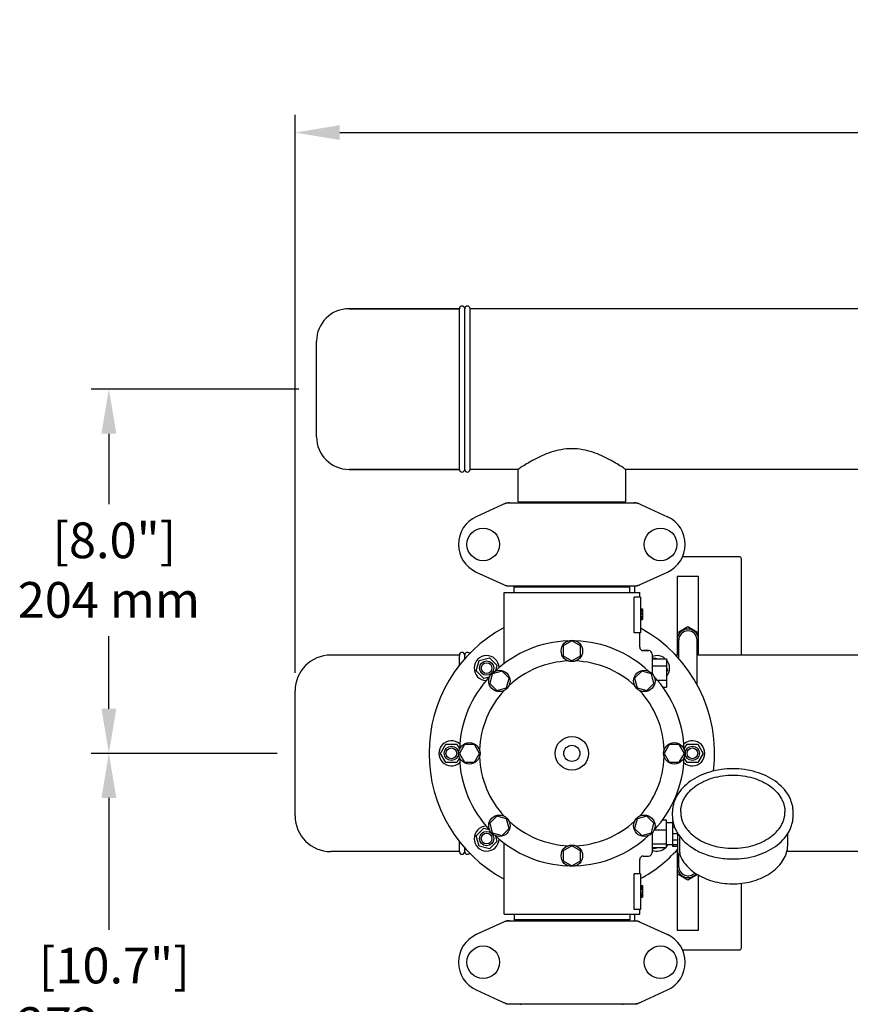
# Model space of a CAD drawing. Units: millimetres. Extents: x 21728 to 25796, y 2886 to 5521.
# Drawn here: x 22402 to 22867, y 3486 to 4038 of the extents above; entities that cross this region are included whole.
import ezdxf

# ---------------------------------------------------------------- set-up
doc = ezdxf.new("R2010")
doc.units = ezdxf.units.MM
doc.layers.add('COTAS', color=7, linetype='Continuous')
doc.styles.add('ARIAL', font='arial.ttf')
doc.dimstyles.new('Diseño_PlanosFabricacion', dxfattribs={"dimtxt": 20, "dimasz": 25, "dimexe": 10, "dimexo": 10, "dimgap": 10, "dimtad": 0, "dimtih": 1, "dimtoh": 1, "dimdec": 0, "dimzin": 1, "dimdsep": 46, "dimtxsty": 'ARIAL', "dimcen": 15, "dimadec": 0, "dimazin": 0, "dimtp": 0.05, "dimtm": 0.05, "dimtfac": 1, "dimtdec": 0, "dimtofl": 0, "dimtmove": 0, "dimatfit": 3, "dimfxl": 10, "dimtolj": 1, "dimarcsym": 0})

# ---------------------------------------------------------------- blocks, each defined once
blk = doc.blocks.new('*D5')
at = {"layer": 'COTAS', "color": 0, "lineweight": -2, "transparency": 16777216}
for p, q in [((23401.13, 3561.77), (23401.13, 3097.11)), ((22571.13, 3290.27), (22571.13, 3097.11)), ((22596.13, 3107.11), (22927.57, 3107.11)), ((23376.13, 3107.11), (23045.56, 3107.11))]:
    blk.add_line(p, q, dxfattribs=at)
at = {"layer": 'COTAS', "color": 0, "transparency": 16777216}
for points in [[(22596.13, 3111.28), (22596.13, 3102.94), (22571.13, 3107.11)], [(23376.13, 3111.28), (23376.13, 3102.94), (23401.13, 3107.11)]]:
    blk.add_solid(points, dxfattribs=at)
at = {"layer": 'Defpoints', "color": 0, "transparency": 16777216}
for p in [(23401.13, 3571.77), (22571.13, 3300.27), (23401.13, 3107.11)]:
    blk.add_point(p, dxfattribs=at)
at = {"layer": 'COTAS', "color": 0, "transparency": 16777216, "insert": (22986.57, 3107.11), "char_height": 20, "attachment_point": 5, "style": 'ARIAL'}
blk.add_mtext('\\A1; [32.7"]\\P830 mm\\P', dxfattribs=at)
blk = doc.blocks.new('*D2')
at = {"layer": 'COTAS', "color": 0, "lineweight": -2, "transparency": 16777216}
for p, q in [((22546.13, 3626.77), (22441.82, 3626.77)), ((22451.82, 3601.77), (22451.82, 3528.03)), ((22451.82, 3380.27), (22451.82, 3454.52)), ((22561.13, 3355.27), (22441.82, 3355.27))]:
    blk.add_line(p, q, dxfattribs=at)
at = {"layer": 'COTAS', "color": 0, "transparency": 16777216}
for points in [[(22447.65, 3601.77), (22455.99, 3601.77), (22451.82, 3626.77)], [(22447.65, 3380.27), (22455.99, 3380.27), (22451.82, 3355.27)]]:
    blk.add_solid(points, dxfattribs=at)
at = {"layer": 'Defpoints', "color": 0, "transparency": 16777216}
for p in [(22556.13, 3626.77), (22451.82, 3355.27), (22571.13, 3355.27)]:
    blk.add_point(p, dxfattribs=at)
at = {"layer": 'COTAS', "color": 0, "transparency": 16777216, "insert": (22451.82, 3491.27), "char_height": 20, "attachment_point": 5, "style": 'ARIAL'}
blk.add_mtext('\\A1; [10.7"]\\P272 mm\\P', dxfattribs=at)
blk = doc.blocks.new('*D1')
at = {"layer": 'COTAS', "color": 0, "lineweight": -2, "transparency": 16777216}
for p, q in [((22558.13, 3830.77), (22441.82, 3830.77)), ((22451.82, 3805.77), (22451.82, 3766.29)), ((22451.82, 3651.77), (22451.82, 3692.45)), ((22546.13, 3626.77), (22441.82, 3626.77))]:
    blk.add_line(p, q, dxfattribs=at)
at = {"layer": 'COTAS', "color": 0, "transparency": 16777216}
for points in [[(22447.65, 3805.77), (22455.99, 3805.77), (22451.82, 3830.77)], [(22447.65, 3651.77), (22455.99, 3651.77), (22451.82, 3626.77)]]:
    blk.add_solid(points, dxfattribs=at)
at = {"layer": 'Defpoints', "color": 0, "transparency": 16777216}
for p in [(22568.13, 3830.77), (22451.82, 3626.77), (22556.13, 3626.77)]:
    blk.add_point(p, dxfattribs=at)
at = {"layer": 'COTAS', "color": 0, "transparency": 16777216, "insert": (22451.82, 3729.37), "char_height": 20, "attachment_point": 5, "style": 'ARIAL'}
blk.add_mtext('\\A1; [8.0"]\\P204 mm\\P', dxfattribs=at)
blk = doc.blocks.new('*D3')
at = {"layer": 'COTAS', "color": 0, "lineweight": -2, "transparency": 16777216}
for p, q in [((22556.13, 3671.77), (22556.13, 3984.38)), ((23511.13, 3894.77), (23511.13, 3984.38)), ((22581.13, 3974.38), (22963.43, 3974.38)), ((23486.13, 3974.38), (23081.39, 3974.38))]:
    blk.add_line(p, q, dxfattribs=at)
at = {"layer": 'COTAS', "color": 0, "transparency": 16777216}
for points in [[(22581.13, 3978.55), (22581.13, 3970.22), (22556.13, 3974.38)], [(23486.13, 3978.55), (23486.13, 3970.22), (23511.13, 3974.38)]]:
    blk.add_solid(points, dxfattribs=at)
at = {"layer": 'Defpoints', "color": 0, "transparency": 16777216}
for p in [(23511.13, 3974.38), (23511.13, 3884.77), (22556.13, 3661.77)]:
    blk.add_point(p, dxfattribs=at)
at = {"layer": 'COTAS', "color": 0, "transparency": 16777216, "insert": (23022.41, 3974.38), "char_height": 20, "attachment_point": 5, "style": 'ARIAL'}
blk.add_mtext('\\A1; [37.6"]\\P955 mm\\P', dxfattribs=at)

msp = doc.modelspace()

# ---------------------------------------------------------------- linework, layer by layer
for p, q in [((22648.13, 3875.77), (22586.33, 3875.77)), ((22586.33, 3875.77), (22648.13, 3875.77)), ((22648.13, 3785.77), (22648.13, 3875.77)), ((22651.13, 3785.77), (22651.13, 3875.77)), ((22654.13, 3785.77), (22654.13, 3875.77)), ((23318.13, 3875.77), (22654.13, 3875.77)), ((23318.13, 3875.77), (22654.13, 3875.77)), ((22568.13, 3803.97), (22568.13, 3857.57)), ((22648.13, 3785.77), (22586.33, 3785.77)), ((22586.33, 3785.77), (22648.13, 3785.77)), ((22680.98, 3785.77), (22654.13, 3785.77)), ((22680.98, 3785.77), (22654.13, 3785.77)), ((22680.98, 3767.6), (22680.98, 3785.77)), ((22680.98, 3767.6), (22680.98, 3785.77)), ((22741.28, 3767.6), (22741.28, 3785.77)), ((22741.28, 3767.6), (22741.28, 3785.77)), ((22955.98, 3785.77), (22741.28, 3785.77)), ((22674.48, 3766.96), (22657.57, 3759.24)), ((22674.78, 3767.02), (22747.47, 3767.02)), ((22680.98, 3767.6), (22741.28, 3767.6)), ((22682.58, 3767.02), (22682.58, 3767.6)), ((22739.68, 3767.02), (22739.68, 3767.6)), ((22747.77, 3766.96), (22764.68, 3759.24)), ((22805.13, 3736.77), (22773.11, 3736.77)), ((22806.13, 3681.77), (22806.13, 3735.77)), ((22657.57, 3728.31), (22674.48, 3720.59)), ((22747.77, 3720.59), (22764.68, 3728.31)), ((22770.13, 3725.77), (22770.13, 3681.77)), ((22782.13, 3725.77), (22770.13, 3725.77)), ((22782.13, 3681.77), (22782.13, 3725.77)), ((22673.13, 3677.01), (22673.13, 3716.77)), ((22673.13, 3677.01), (22673.13, 3716.77)), ((22673.13, 3716.77), (22749.13, 3716.77)), ((22674.78, 3720.52), (22747.47, 3720.52)), ((22678.73, 3716.77), (22678.73, 3719.97)), ((22678.73, 3719.97), (22743.53, 3719.97)), ((22682.58, 3719.97), (22682.58, 3720.52)), ((22739.68, 3719.97), (22739.68, 3720.52)), ((22743.53, 3716.77), (22743.53, 3719.97)), ((22746.13, 3720.52), (22746.13, 3716.77)), ((22749.13, 3714.27), (22749.13, 3716.77)), ((22749.13, 3714.27), (22749.13, 3716.77)), ((22746.04, 3694.27), (22746.04, 3714.27)), ((22749.63, 3714.27), (22746.04, 3714.27)), ((22749.63, 3714.27), (22749.63, 3694.27)), ((22749.63, 3707.77), (22750.63, 3707.77)), ((22749.63, 3707.61), (22750.63, 3707.61)), ((22749.63, 3706.94), (22750.63, 3706.94)), ((22749.63, 3706.27), (22750.63, 3706.27)), ((22749.63, 3705.27), (22750.63, 3705.27)), ((22750.63, 3707.77), (22750.63, 3701.77)), ((22749.63, 3704.61), (22750.63, 3704.61)), ((22749.63, 3703.44), (22750.63, 3703.44)), ((22749.63, 3702.77), (22750.63, 3702.77)), ((22749.63, 3702.11), (22750.63, 3702.11)), ((22749.63, 3701.94), (22750.63, 3701.94)), ((22749.63, 3701.77), (22750.63, 3701.77)), ((22749.63, 3694.27), (22746.04, 3694.27)), ((22749.13, 3686.27), (22749.13, 3694.27)), ((22749.13, 3686.27), (22749.13, 3694.27)), ((22770.13, 3694.31), (22776.13, 3697.78)), ((22776.13, 3697.78), (22782.13, 3694.31)), ((22711.13, 3689.77), (22706.25, 3686.96)), ((22715.99, 3686.96), (22711.13, 3689.77)), ((22770.13, 3690.77), (22771.05, 3690.77)), ((22770.13, 3690.27), (22771.03, 3690.27)), ((22771.03, 3679.79), (22771.03, 3690.27)), ((22781.23, 3665.3), (22781.23, 3690.27)), ((22706.25, 3686.96), (22706.25, 3681.34)), ((22715.99, 3681.34), (22715.99, 3686.96)), ((22754.13, 3684.27), (22751.13, 3684.27)), ((22751.13, 3684.27), (22754.13, 3684.27)), ((22771.03, 3685.71), (22770.13, 3686.23)), ((22782.13, 3686.23), (22781.23, 3685.71)), ((22648.13, 3681.77), (22576.13, 3681.77)), ((22648.13, 3676.07), (22648.13, 3681.77)), ((22651.13, 3679.68), (22651.13, 3681.77)), ((22657.6, 3672.95), (22659.15, 3678.74)), ((22659.15, 3678.74), (22664.95, 3680.3)), ((22664.95, 3680.3), (22669.19, 3676.06)), ((22706.25, 3681.34), (22711.13, 3678.52)), ((22711.13, 3678.52), (22715.99, 3681.34)), ((22756.13, 3682.27), (22756.13, 3671.38)), ((22756.13, 3679.77), (22764.13, 3679.77)), ((22756.78, 3679.77), (22757.3, 3680.3)), ((22757.3, 3680.3), (22759.26, 3679.77)), ((22764.13, 3679.77), (22764.13, 3663.77)), ((22771.03, 3681.77), (22769.21, 3681.77)), ((22928.04, 3681.77), (22781.23, 3681.77)), ((22661.84, 3668.71), (22657.6, 3672.95)), ((22672.01, 3672.78), (22666.58, 3671.32)), ((22669.19, 3676.06), (22668.39, 3673.05)), ((22675.98, 3668.8), (22672.01, 3672.78)), ((22750.24, 3672.78), (22746.26, 3668.8)), ((22755.67, 3671.32), (22750.24, 3672.78)), ((22756.13, 3675.77), (22764.13, 3675.77)), ((22764.13, 3674.91), (22764.65, 3672.95)), ((22764.65, 3672.95), (22764.13, 3672.42)), ((22664.85, 3669.51), (22661.84, 3668.71)), ((22666.58, 3671.32), (22665.12, 3665.89)), ((22674.53, 3663.37), (22675.98, 3668.8)), ((22746.26, 3668.8), (22747.72, 3663.37)), ((22757.13, 3665.89), (22755.67, 3671.32)), ((22758.95, 3667.77), (22764.13, 3667.77)), ((22556.13, 3591.77), (22556.13, 3661.77)), ((22665.12, 3665.89), (22669.1, 3661.91)), ((22669.1, 3661.91), (22674.53, 3663.37)), ((22747.72, 3663.37), (22753.15, 3661.91)), ((22753.15, 3661.91), (22757.13, 3665.89)), ((22762.11, 3663.77), (22764.13, 3663.77)), ((22637.63, 3626.77), (22640.63, 3631.97)), ((22640.63, 3631.97), (22646.63, 3631.97)), ((22646.63, 3631.97), (22648.18, 3629.27)), ((22650.94, 3631.64), (22648.13, 3626.77)), ((22656.56, 3631.64), (22650.94, 3631.64)), ((22659.38, 3626.77), (22656.56, 3631.64)), ((22765.69, 3631.65), (22762.88, 3626.77)), ((22771.32, 3631.65), (22765.69, 3631.65)), ((22774.13, 3626.77), (22771.32, 3631.65)), ((22774.07, 3629.27), (22775.63, 3631.97)), ((22775.63, 3631.97), (22781.63, 3631.97)), ((22781.63, 3631.97), (22784.63, 3626.77)), ((22640.63, 3621.58), (22637.63, 3626.77)), ((22648.18, 3624.27), (22646.63, 3621.58)), ((22648.13, 3626.77), (22650.94, 3621.9)), ((22656.56, 3621.9), (22659.38, 3626.77)), ((22762.88, 3626.77), (22765.69, 3621.9)), ((22771.32, 3621.9), (22774.13, 3626.77)), ((22775.63, 3621.58), (22774.07, 3624.27)), ((22784.63, 3626.77), (22781.63, 3621.58)), ((22646.63, 3621.58), (22640.63, 3621.58)), ((22650.94, 3621.9), (22656.56, 3621.9)), ((22765.69, 3621.9), (22771.32, 3621.9)), ((22781.63, 3621.58), (22775.63, 3621.58)), ((22669.1, 3591.63), (22665.12, 3587.65)), ((22674.53, 3590.18), (22669.1, 3591.63)), ((22675.99, 3584.74), (22674.53, 3590.18)), ((22747.72, 3590.18), (22746.27, 3584.75)), ((22753.16, 3591.64), (22747.72, 3590.18)), ((22757.13, 3587.66), (22753.16, 3591.64)), ((22761.99, 3589.6), (22763.98, 3589.6)), ((22763.98, 3589.6), (22763.98, 3573.95)), ((22767.48, 3591.81), (22767.48, 3593.93)), ((22835.08, 3591.81), (22835.08, 3593.93)), ((22657.6, 3580.6), (22661.84, 3584.84)), ((22661.84, 3584.84), (22664.85, 3584.03)), ((22665.12, 3587.65), (22666.58, 3582.22)), ((22672.01, 3580.76), (22675.99, 3584.74)), ((22746.27, 3584.75), (22750.24, 3580.77)), ((22755.67, 3582.22), (22757.13, 3587.66)), ((22767.43, 3587.92), (22763.98, 3587.92)), ((22767.43, 3589.02), (22767.43, 3574.52)), ((22767.71, 3589.02), (22767.43, 3589.02)), ((22767.9, 3588.03), (22767.43, 3588.03)), ((22768.67, 3585.44), (22767.43, 3585.44)), ((22659.15, 3574.8), (22657.6, 3580.6)), ((22666.58, 3582.22), (22672.01, 3580.76)), ((22668.39, 3580.5), (22669.19, 3577.49)), ((22750.24, 3580.77), (22755.67, 3582.22)), ((22756.13, 3582.17), (22756.13, 3571.27)), ((22757.26, 3583.87), (22763.98, 3583.87)), ((22770.43, 3581.73), (22767.43, 3581.73)), ((22770.43, 3571.06), (22770.43, 3581.92)), ((22771.69, 3571.15), (22771.69, 3579.49)), ((22832.13, 3576.12), (22832.13, 3581.92)), ((22648.13, 3571.77), (22648.13, 3577.48)), ((22651.13, 3571.77), (22651.13, 3573.87)), ((22664.95, 3573.25), (22659.15, 3574.8)), ((22669.19, 3577.49), (22664.95, 3573.25)), ((22673.13, 3536.77), (22673.13, 3576.54)), ((22711.13, 3575.02), (22706.26, 3572.21)), ((22716, 3572.21), (22711.13, 3575.02)), ((22756.13, 3576.04), (22763.98, 3576.04)), ((22756.13, 3573.95), (22763.98, 3573.95)), ((22757.3, 3573.25), (22756.6, 3573.95)), ((22759.92, 3573.95), (22757.3, 3573.25)), ((22767.43, 3575.62), (22763.98, 3575.62)), ((22770.43, 3578.19), (22767.43, 3578.19)), ((22770.43, 3575.47), (22767.43, 3575.47)), ((22770.43, 3574.52), (22767.43, 3574.52)), ((22648.13, 3571.77), (22576.13, 3571.77)), ((22706.26, 3572.21), (22706.26, 3566.58)), ((22716, 3566.58), (22716, 3572.21)), ((22751.13, 3569.27), (22754.13, 3569.27)), ((22770.43, 3571.77), (22769.21, 3571.77)), ((22770.13, 3571.77), (22770.13, 3527.77)), ((22770.13, 3567.31), (22771.03, 3567.83)), ((22770.93, 3570.56), (22771.52, 3570.56)), ((22771.03, 3563.27), (22771.03, 3570.56)), ((22771.38, 3570.56), (22771.4, 3570.52)), ((22928.04, 3571.77), (22831.54, 3571.77)), ((22706.26, 3566.58), (22711.13, 3563.77)), ((22711.13, 3563.77), (22716, 3566.58)), ((22749.13, 3559.27), (22749.13, 3567.27)), ((22770.13, 3563.77), (22771.03, 3563.77)), ((22770.13, 3563.27), (22771.03, 3563.27)), ((22746.04, 3539.27), (22746.04, 3559.27)), ((22749.63, 3559.27), (22746.04, 3559.27)), ((22749.63, 3559.27), (22749.63, 3539.27)), ((22776.13, 3555.77), (22770.13, 3559.23)), ((22781.53, 3558.89), (22776.13, 3555.77)), ((22782.13, 3527.77), (22782.13, 3558.53)), ((22749.63, 3552.77), (22750.63, 3552.77)), ((22749.63, 3552.61), (22750.63, 3552.61)), ((22749.63, 3551.94), (22750.63, 3551.94)), ((22749.63, 3551.27), (22750.63, 3551.27)), ((22750.63, 3552.77), (22750.63, 3546.27)), ((22806.13, 3517.77), (22806.13, 3554)), ((22749.63, 3550.44), (22750.63, 3550.44)), ((22749.63, 3548.94), (22750.63, 3548.94)), ((22749.63, 3548.11), (22750.63, 3548.11)), ((22749.63, 3547.44), (22750.63, 3547.44)), ((22749.63, 3546.77), (22750.63, 3546.77)), ((22749.63, 3546.44), (22750.63, 3546.44)), ((22749.63, 3546.27), (22750.63, 3546.27)), ((22673.13, 3536.77), (22749.13, 3536.77)), ((22678.73, 3536.77), (22678.73, 3533.57)), ((22743.53, 3536.77), (22743.53, 3533.57)), ((22749.63, 3539.27), (22746.04, 3539.27)), ((22746.13, 3536.77), (22746.13, 3533.02)), ((22749.13, 3536.77), (22749.13, 3539.27)), ((22749.13, 3536.77), (22749.13, 3539.27)), ((22674.48, 3532.96), (22657.57, 3525.24)), ((22674.78, 3533.02), (22747.47, 3533.02)), ((22743.53, 3533.57), (22678.73, 3533.57)), ((22682.58, 3533.02), (22682.58, 3533.57)), ((22739.68, 3533.02), (22739.68, 3533.57)), ((22747.77, 3532.96), (22764.68, 3525.24)), ((22770.13, 3527.77), (22782.13, 3527.77)), ((22773.11, 3516.77), (22805.13, 3516.77)), ((22657.57, 3494.31), (22674.48, 3486.59)), ((22747.77, 3486.59), (22764.68, 3494.31)), ((22674.78, 3486.52), (22747.47, 3486.52)), ((22682.58, 3485.94), (22682.58, 3486.52)), ((22739.68, 3485.94), (22739.68, 3486.52))]:
    msp.add_line(p, q)
for centre, radius in [((22661.48, 3743.77), 9.12), ((22760.78, 3743.77), 9.12), ((22711.13, 3684.15), 6), ((22663.4, 3674.5), 4), ((22663.4, 3674.5), 3), ((22670.56, 3667.34), 6), ((22751.7, 3667.34), 6), ((22711.13, 3626.77), 9.38), ((22643.63, 3626.77), 4), ((22643.63, 3626.77), 3), ((22653.75, 3626.77), 6), ((22711.13, 3626.77), 4.5), ((22768.5, 3626.77), 6), ((22778.63, 3626.77), 4), ((22778.63, 3626.77), 3), ((22670.56, 3586.2), 6), ((22751.7, 3586.2), 6), ((22663.4, 3579.04), 4), ((22663.4, 3579.04), 3), ((22711.13, 3569.4), 6), ((22661.48, 3509.77), 9.12), ((22760.78, 3509.77), 9.12)]:
    msp.add_circle(centre, radius)
for centre, radius, start, end in [((22649.63, 3875.77), 1.5, 0, 180), ((22652.63, 3875.77), 1.5, 0, 180), ((22586.33, 3857.57), 18.2, 90, 180), ((22586.33, 3803.97), 18.2, 180, 270), ((22649.63, 3785.77), 1.5, 180, 0), ((22652.63, 3785.77), 1.5, 180, 0), ((22676.27, 3759.45), 7.57, 100.9387, 114.5167), ((22676.27, 3759.45), 7.57, 90.0042, 100.8771), ((22745.98, 3759.45), 7.57, 76.5942, 89.988), ((22745.99, 3759.51), 7.51, 73.6414, 76.5579), ((22745.97, 3759.45), 7.57, 65.4729, 73.6291), ((22664.63, 3743.77), 17, 114.5295, 245.4705), ((22757.63, 3743.77), 17, 294.5295, 65.4705), ((22805.13, 3735.77), 1, 0, 90), ((22676.26, 3728.05), 7.53, 245.4479, 270.0225), ((22745.98, 3728.09), 7.57, 270.0042, 280.8771), ((22745.98, 3728.09), 7.57, 280.9387, 294.5167), ((22711.13, 3626.77), 80, 118.3619, 241.6381), ((22711.13, 3626.77), 80, 352.8859, 61.2297), ((22776.13, 3690.27), 6.05, 7.3346, 172.6544), ((22776.13, 3690.27), 5.1, 0, 180), ((22711.13, 3626.77), 63, 91.9899, 133.0101), ((22711.13, 3626.77), 63, 46.9899, 88.0101), ((22776.13, 3690.27), 6.05, 187.3681, 212.5439), ((22776.13, 3690.27), 6.05, 327.4627, 352.663), ((22649.63, 3681.77), 1.5, 0, 180), ((22652.63, 3681.77), 1.5, 34.8809, 180), ((22751.13, 3686.27), 2, 179.9969, 270.0019), ((22754.13, 3682.27), 2, 0, 90), ((22576.13, 3661.77), 20, 90, 180), ((22663.4, 3674.5), 7, 2.6199, 267.4791), ((22711.13, 3626.77), 51.75, 92.1956, 132.8044), ((22711.13, 3626.77), 51.75, 47.1956, 87.8044), ((22758.86, 3674.5), 7, 48.9049, 112.9649), ((22758.86, 3674.5), 7, 318.9049, 41.0951), ((22711.13, 3626.77), 63, 136.9899, 178.0101), ((22711.13, 3626.77), 63, 1.9899, 43.0101), ((22711.13, 3626.77), 51.75, 137.1956, 177.8044), ((22711.13, 3626.77), 51.75, 2.1956, 42.8044), ((22643.63, 3626.77), 7, 47.5521, 312.4791), ((22778.63, 3626.77), 7, 227.5521, 132.4791), ((22711.13, 3626.77), 63, 181.9899, 223.0101), ((22711.13, 3626.77), 51.75, 182.1956, 222.8044), ((22711.13, 3626.77), 51.75, 317.1956, 357.8044), ((22711.13, 3626.77), 63, 316.9899, 358.0101), ((22576.13, 3591.77), 20, 180, 270), ((22663.4, 3579.04), 7, 92.5521, 357.4119), ((22711.13, 3626.77), 51.75, 227.1956, 267.8044), ((22711.13, 3626.77), 51.75, 272.1956, 312.8044), ((22711.13, 3626.77), 63, 226.9899, 268.0101), ((22711.13, 3626.77), 63, 271.9899, 313.0101), ((22788.73, 3593.35), 21.58, 211.8659, 212.3794), ((22789.5, 3593.85), 22.51, 212.4043, 218.8327), ((22711.13, 3626.77), 80, 298.7703, 317.8433), ((22758.86, 3579.04), 7, 247.0351, 313.2347), ((22758.86, 3579.04), 7, 317.0664, 330.7254), ((22649.63, 3571.77), 1.5, 180, 0), ((22652.63, 3571.77), 1.5, 180, 325.1477), ((22751.13, 3567.27), 2, 89.9963, 180.0042), ((22754.13, 3571.27), 2, 270, 0), ((22770.93, 3571.06), 0.5, 179.9982, 270), ((22776.13, 3563.27), 6.05, 147.4605, 172.6545), ((22776.13, 3563.27), 6.05, 187.368, 319.8354), ((22776.13, 3563.27), 5.1, 180, 318.5717), ((22676.27, 3525.45), 7.57, 100.9387, 114.5167), ((22676.27, 3525.45), 7.57, 90.0042, 100.8771), ((22745.98, 3525.45), 7.57, 76.5942, 89.988), ((22745.99, 3525.51), 7.51, 73.6414, 76.5579), ((22745.97, 3525.45), 7.57, 65.4729, 73.6291), ((22664.63, 3509.77), 17, 114.5295, 245.4705), ((22757.63, 3509.77), 17, 294.5295, 65.4705), ((22805.13, 3517.77), 1, 270, 0), ((22676.26, 3494.05), 7.53, 245.4479, 270.0225), ((22745.98, 3494.09), 7.57, 270.0042, 280.8771), ((22745.98, 3494.09), 7.57, 280.9387, 294.5167)]:
    msp.add_arc(centre, radius, start, end)
for points, knots in [([(22741.28, 3785.77), (22740.48, 3786.31), (22737.57, 3788.21), (22733.18, 3790.84), (22727.82, 3793.5), (22722.78, 3795.51), (22717.15, 3796.99), (22711.13, 3797.56), (22705.11, 3797), (22699.47, 3795.51), (22694.43, 3793.51), (22689.07, 3790.84), (22684.68, 3788.21), (22681.77, 3786.31), (22680.98, 3785.77)], [0, 0, 0, 0, 0.043956, 0.158947, 0.234196, 0.31762, 0.407068, 0.499992, 0.592916, 0.682365, 0.76579, 0.841042, 0.956039, 1, 1, 1, 1]), ([(22801.28, 3618.13), (22799.08, 3618.13), (22794.73, 3617.83), (22788.43, 3616.48), (22782.59, 3614.29), (22777.45, 3611.33), (22773.18, 3607.68), (22770.45, 3604.11), (22768.91, 3601.07), (22768.09, 3598.73), (22767.59, 3596.35), (22767.48, 3594.74), (22767.48, 3593.93)], [0, 0, 0, 0, 0.143598, 0.284568, 0.42059, 0.549903, 0.671614, 0.785951, 0.840874, 0.894608, 0.94752, 1, 1, 1, 1]), ([(22835.08, 3593.93), (22835.08, 3594.74), (22834.96, 3596.35), (22834.46, 3598.73), (22833.64, 3601.07), (22832.1, 3604.11), (22829.38, 3607.68), (22825.11, 3611.33), (22819.96, 3614.29), (22814.12, 3616.48), (22807.82, 3617.83), (22803.47, 3618.13), (22801.28, 3618.13)], [0, 0, 0, 0, 0.05248, 0.105391, 0.159126, 0.214049, 0.328386, 0.450098, 0.57941, 0.715432, 0.856402, 1, 1, 1, 1]), ([(22772.08, 3593.93), (22772.08, 3594.61), (22772.17, 3595.97), (22772.6, 3597.99), (22773.3, 3599.96), (22774.61, 3602.55), (22776.95, 3605.6), (22780.63, 3608.72), (22785.08, 3611.27), (22790.13, 3613.16), (22795.6, 3614.32), (22799.37, 3614.58), (22801.28, 3614.58)], [0, 0, 0, 0, 0.051498, 0.103484, 0.156417, 0.210693, 0.324285, 0.445964, 0.575831, 0.712829, 0.855038, 1, 1, 1, 1]), ([(22801.28, 3614.58), (22803.18, 3614.58), (22806.96, 3614.32), (22812.42, 3613.16), (22817.47, 3611.27), (22821.92, 3608.72), (22825.6, 3605.6), (22827.94, 3602.55), (22829.25, 3599.96), (22829.96, 3597.99), (22830.38, 3595.97), (22830.48, 3594.61), (22830.48, 3593.93)], [0, 0, 0, 0, 0.144962, 0.287171, 0.424169, 0.554036, 0.675715, 0.789307, 0.843583, 0.896516, 0.948502, 1, 1, 1, 1]), ([(22767.48, 3591.81), (22767.48, 3590.96), (22767.6, 3589.26), (22768.16, 3586.73), (22769.09, 3584.27), (22769.93, 3582.71), (22770.4, 3581.95)], [0, 0, 0, 0, 0.244634, 0.491513, 0.742683, 1, 1, 1, 1]), ([(22772.08, 3593.93), (22772.08, 3593.28), (22772.17, 3591.96), (22772.58, 3589.99), (22773.27, 3588.07), (22774.57, 3585.52), (22776.89, 3582.52), (22780.55, 3579.43), (22785, 3576.89), (22790.07, 3575), (22795.56, 3573.84), (22799.36, 3573.58), (22801.28, 3573.58)], [0, 0, 0, 0, 0.050279, 0.101157, 0.153104, 0.206596, 0.319292, 0.440944, 0.571492, 0.709676, 0.853386, 1, 1, 1, 1]), ([(22801.28, 3573.58), (22803.19, 3573.58), (22806.99, 3573.84), (22812.48, 3575), (22817.55, 3576.89), (22822, 3579.43), (22825.66, 3582.52), (22827.98, 3585.52), (22829.28, 3588.07), (22829.97, 3589.99), (22830.38, 3591.96), (22830.48, 3593.28), (22830.48, 3593.93)], [0, 0, 0, 0, 0.146613, 0.290324, 0.428508, 0.559056, 0.680708, 0.793404, 0.846896, 0.898843, 0.949721, 1, 1, 1, 1]), ([(22801.28, 3567.62), (22803.47, 3567.62), (22807.82, 3567.92), (22814.12, 3569.27), (22819.96, 3571.46), (22825.11, 3574.42), (22829.38, 3578.07), (22832.1, 3581.63), (22833.64, 3584.68), (22834.46, 3587.01), (22834.96, 3589.4), (22835.08, 3591.01), (22835.08, 3591.81)], [0, 0, 0, 0, 0.143598, 0.284568, 0.42059, 0.549903, 0.671614, 0.785951, 0.840874, 0.894608, 0.94752, 1, 1, 1, 1]), ([(22771.64, 3580.18), (22771.64, 3580.12), (22771.67, 3579.89), (22771.69, 3579.66), (22771.69, 3579.49)], [0, 0, 0, 0, 0.274199, 1, 1, 1, 1]), ([(22771.97, 3579.74), (22773.51, 3577.82), (22776.34, 3575.24), (22780.69, 3572.52), (22785.68, 3570.15), (22792.57, 3568.15), (22798.35, 3567.62), (22801.28, 3567.62)], [0, 0, 0, 0, 0.22566, 0.345956, 0.47076, 0.731046, 1, 1, 1, 1]), ([(22771.4, 3570.52), (22771.87, 3569.17), (22773.19, 3566.51), (22776.04, 3562.98), (22779.69, 3559.91), (22784.01, 3557.39), (22788.85, 3555.47), (22794.08, 3554.21), (22799.53, 3553.63), (22805.03, 3553.76), (22810.42, 3554.59), (22815.52, 3556.1), (22820.19, 3558.24), (22824.28, 3560.97), (22827.65, 3564.22), (22830.18, 3567.9), (22831.76, 3571.92), (22832.13, 3574.73), (22832.13, 3576.12)], [0, 0, 0, 0, 0.054886, 0.112256, 0.172662, 0.236226, 0.302659, 0.371327, 0.441352, 0.511712, 0.581355, 0.649297, 0.714739, 0.777162, 0.836421, 0.892799, 0.946988, 1, 1, 1, 1]), ([(22771.69, 3571.15), (22771.69, 3571.06), (22771.68, 3570.95), (22771.66, 3570.8), (22771.64, 3570.68), (22771.58, 3570.56), (22771.52, 3570.56)], [0, 0, 0, 0, 0.396022, 0.557672, 0.693678, 1, 1, 1, 1])]:
    msp.add_open_spline(points, degree=3, knots=knots)
for points in [[(22674.48, 3766.96), (22674.58, 3767), (22674.68, 3767.02), (22674.78, 3767.02)], [(22747.47, 3767.02), (22747.57, 3767.02), (22747.68, 3767), (22747.77, 3766.96)], [(22674.78, 3720.52), (22674.68, 3720.52), (22674.58, 3720.55), (22674.48, 3720.59)], [(22747.77, 3720.59), (22747.68, 3720.55), (22747.57, 3720.52), (22747.47, 3720.52)], [(22674.48, 3532.96), (22674.58, 3533), (22674.68, 3533.02), (22674.78, 3533.02)], [(22747.47, 3533.02), (22747.57, 3533.02), (22747.68, 3533), (22747.77, 3532.96)], [(22674.78, 3486.52), (22674.68, 3486.52), (22674.58, 3486.55), (22674.48, 3486.59)], [(22747.77, 3486.59), (22747.68, 3486.55), (22747.57, 3486.52), (22747.47, 3486.52)]]:
    msp.add_open_spline(points, degree=3)

# ---------------------------------------------------------------- dimensions: what is measured, and where the dimension line sits
at = {"layer": 'COTAS'}
for base, p1, p2, picture, middle in [((23511.13, 3974.38), (22556.13, 3661.77), (23511.13, 3884.77), '*D3', (23022.41, 3974.38)), ((23401.13, 3107.11), (22571.13, 3300.27), (23401.13, 3571.77), '*D5', (22986.57, 3107.11))]:
    dim = msp.add_linear_dim(base=base, p1=p1, p2=p2, text='[]\\P<>', dimstyle='Diseño_PlanosFabricacion', override={"dimpost": ' mm\\X'}, dxfattribs=at)
    dim.commit()
    dim.dimension.update_dxf_attribs({"geometry": picture, "text_midpoint": middle, "dimtype": 160})
at = {"layer": 'COTAS', "color": 7}
dim = msp.add_linear_dim(base=(22451.82, 3626.77), p1=(22568.13, 3830.77), p2=(22556.13, 3626.77), angle=90, text='[]\\P<>', dimstyle='Diseño_PlanosFabricacion', override={"dimpost": ' mm\\X'}, dxfattribs=at)
dim.commit()
dim.dimension.update_dxf_attribs({"geometry": '*D1', "text_midpoint": (22451.82, 3729.37), "dimtype": 160})
at = {"layer": 'COTAS'}
dim = msp.add_linear_dim(base=(22451.81835851, 3355.27249968), p1=(22556.12550251, 3626.77249968), p2=(22571.12550251, 3355.27249968), angle=90, text='[]\\P<>', dimstyle='Diseño_PlanosFabricacion', override={"dimrnd": 0.01, "dimpost": ' mm\\X', "dimtmove": 1}, dxfattribs=at)
dim.commit()
dim.dimension.update_dxf_attribs({"geometry": '*D2', "text_midpoint": (22451.81835851, 3491.27249968), "dimtype": 160})

doc.saveas('drawing.dxf')
